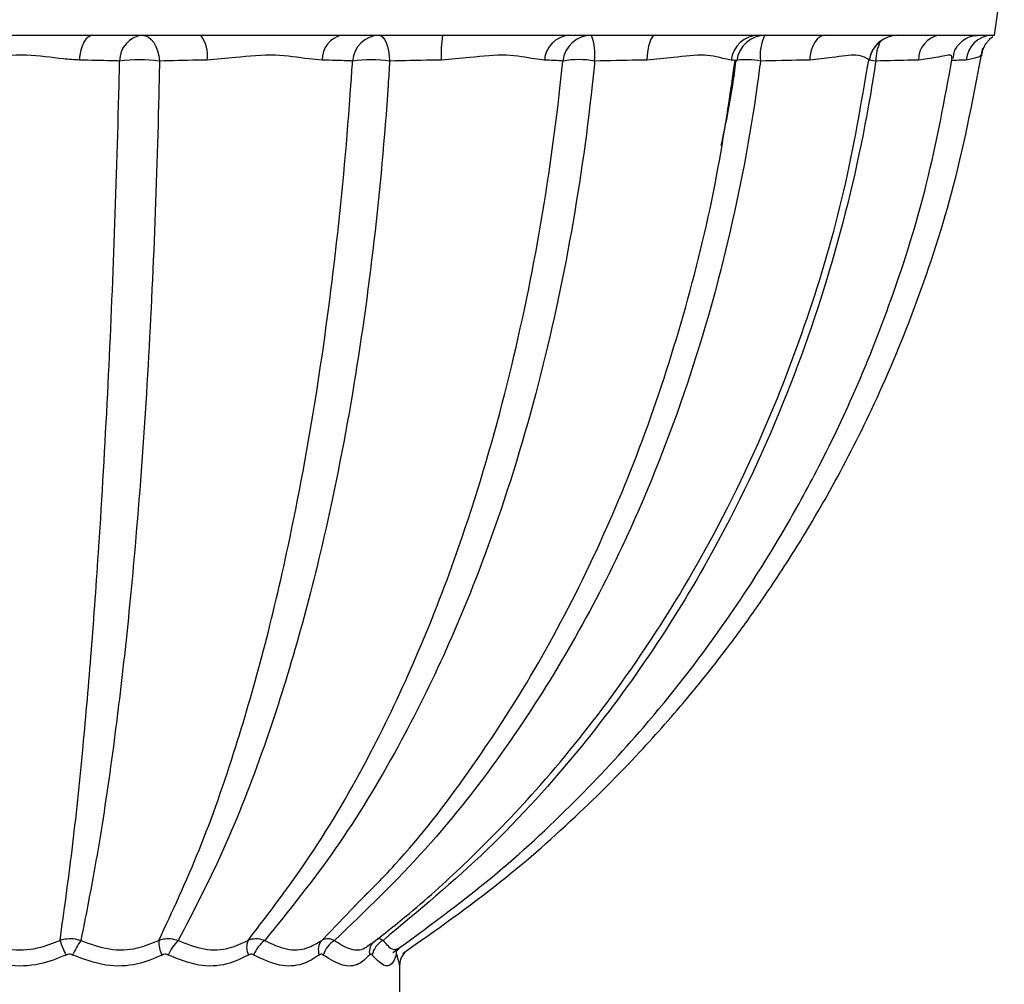
# Model space of a CAD drawing. Extents: x 2.23 to 10.51, y 0.23 to 7.3.
# Drawn here: x 3.52 to 4.03, y 6.5 to 6.99 of the extents above; entities that cross this region are included whole.
import ezdxf

# ---------------------------------------------------------------- set-up
doc = ezdxf.new("R2010")
doc.units = 0
doc.linetypes.add('SLD-SOLID', pattern=[0])
doc.layers.get('0').update_dxf_attribs({"linetype": 'CONTINUOUS'})

msp = doc.modelspace()

# ---------------------------------------------------------------- linework, layer by layer
at = {"color": 7, "linetype": 'SLD-SOLID'}
for p, q in [((4.023896524004755, 6.984426609096032), (4.02893886609408, 7.019916093546148)), ((3.486407989537798, 6.984426609096032), (3.561385058471718, 6.984426609096032)), ((3.561385058471718, 6.984426609096032), (3.616730648529789, 6.984426609096032)), ((3.616730648529789, 6.984426609096032), (3.689152935792518, 6.984426609096032)), ((3.689152935792518, 6.984426609096032), (3.740726815351044, 6.984426609096032)), ((3.740726815351044, 6.984426609096032), (3.805658861749115, 6.984426609096032)), ((3.805658861749115, 6.984426609096032), (3.849946356146048, 6.984426609096032)), ((3.849946356146048, 6.984426609096032), (3.902963150022713, 6.984426609096032)), ((3.902963150022713, 6.984426609096032), (3.936946139703446, 6.984426609096032)), ((3.936946139703446, 6.984426609096032), (3.974434674170406, 6.984426609096032)), ((3.974434674170406, 6.984426609096032), (3.995797274547744, 6.984426609096032)), ((3.995797274547744, 6.984426609096032), (4.015202767933806, 6.984426609096032)), ((4.015202767933806, 6.984426609096032), (4.022489153095399, 6.984426609096032)), ((4.022489153095399, 6.984426609096032), (4.023896524004756, 6.984426609096032)), ((3.959324799152031, 6.971628066504495), (3.959615077738103, 6.971670571419345)), ((3.678863078398423, 6.519994890342941), (3.702512422135702, 6.544640150767145)), ((3.718896524004755, 6.488415944584157), (3.718896524004755, 6.507570274443687))]:
    msp.add_line(p, q, dxfattribs=at)
at = {"color": 7, "linetype": 'SLD-SOLID', "flags": 128}
for points in [[(3.561385058471718, 6.984426609096032), (3.560152011452002, 6.984190721644969), (3.558957745808089, 6.983490478343721), (3.557839823177131, 6.982347903006617), (3.556833404081781, 6.980798931524844), (3.555970142073386, 6.978892281623017), (3.555277188175247, 6.976687920605858), (3.554776336937864, 6.974255179286908), (3.554483340964135, 6.971670571419345)], [(3.586781550730398, 6.984426609096032), (3.588383857656018, 6.984179833325982), (3.589933443178248, 6.983447625786589), (3.59137932060902, 6.982254078621768), (3.592673915612817, 6.980638463634279), (3.593774631565777, 6.978653940108475), (3.59464525113098, 6.97636580568719), (3.595257127933277, 6.97384934785493), (3.59559012912346, 6.971187366720941)], [(3.708266093532744, 6.984426609096032), (3.70924823841168, 6.984179833325982), (3.710198067349442, 6.983447625786589), (3.71108432771036, 6.982254078621768), (3.711877858483362, 6.980638463634279), (3.712552549779441, 6.978653940108475), (3.713086201936711, 6.97636580568719), (3.713461255965565, 6.97384934785493), (3.713665371299767, 6.971187366720941)], [(3.849946356146048, 6.984426609096032), (3.849159852873846, 6.984190721644969), (3.848398086435261, 6.983490478343721), (3.847685015649428, 6.982347903006617), (3.847043067776359, 6.980798931524844), (3.846492433142388, 6.978892281623017), (3.846050430120883, 6.976687920605858), (3.84573096044066, 6.97425517928691), (3.845544071953525, 6.971670571419345)], [(3.936946139703446, 6.984426609096032), (3.935531547321207, 6.984190721644969), (3.934161446217814, 6.983490478343721), (3.932878928347529, 6.982347903006617), (3.931724331026536, 6.980798931524844), (3.930733968257374, 6.978892281623017), (3.929938988593277, 6.976687920605858), (3.929364395464459, 6.97425517928691), (3.929028260778727, 6.971670571419345)]]:
    msp.add_lwpolyline(points, dxfattribs=at)
at = {"color": 8, "linetype": 'SLD-SOLID', "flags": 128}
msp.add_lwpolyline([(3.963004891057907, 6.971187366720941), (3.960560157740167, 6.971468873675753), (3.959225731207279, 6.971603991376095)], dxfattribs=at)
at = {"color": 7, "linetype": 'SLD-SOLID'}
for centre, radius, start, end in [((3.588371237145004, 6.971314734990481), 0.0132078895156116, 96.91281337149958, 180.5525316812607), ((3.603752096772258, 6.974303814808234), 0.01645945837249838, 350.7940557466449, 37.95292412424404), ((3.691543439583256, 6.972192347237517), 0.01246561958332851, 101.0559659357825, 182.3989412275901), ((3.708826855895859, 6.970208297478298), 0.01422936540000552, 92.25854337558076, 176.0545750698505), ((3.81661489262339, 6.974544822342288), 0.07652875264591785, 172.5809589151622, 182.1524091606508), ((3.806672294924028, 6.970887653231264), 0.01357683220446349, 94.28078507177153, 176.6941621013179), ((3.817260232185589, 6.969538111546733), 0.01488868183306123, 90.28507129453196, 173.640156453228), ((3.788467099384289, 6.974189068109173), 0.03048920124724953, 354.3500037921424, 19.61973090781755), ((3.903240552480971, 6.969878258844708), 0.01455099471373224, 91.09236195273974, 172.9246480757077), ((3.9065989478947, 6.969426609225912), 0.01499999987012057, 90.00016740310967, 172.7559701983319), ((3.974439382541007, 6.969434630488572), 0.01499197934681397, 90.01799427293837, 171.4227648890293), ((3.974497642382985, 6.969426612828929), 0.01499999626755759, 90.01162085793796, 171.7844159012778), ((3.997682129299355, 6.971787105593337), 0.01277926939340926, 98.48167900687007, 180.522487528394), ((4.023224742751749, 6.970536703672733), 0.01390936967697375, 93.03147116068588, 175.3241587455121), ((3.58537704544769, 6.89495255855376), 0.07691588297910414, 82.3695875757301, 97.6304124242699), ((3.704148292398583, 6.906370407686602), 0.06551192997668907, 81.64694322990789, 98.35305677009212), ((3.810635679213567, 6.926146702497816), 0.04577609862215617, 79.71573220959404, 100.2842677904049), ((3.594230509786316, 6.535871525194787), 0.05212659236958814, 197.7328021121411, 206.6728978896452), ((3.601119545240311, 6.489204059957945), 0.05521624738373226, 146.1072026228316, 155.0771066164041), ((3.609944751656199, 6.519348571797695), 0.01471488646945371, 177.4826008917184, 207.8601359906986), ((3.621637791277031, 6.50331380287798), 0.02340556099607616, 134.5451733941829, 156.9654152754912), ((3.649188723786771, 6.516444238731688), 0.008883813416984842, 156.4420423968669, 206.559205063256), ((3.659588795523716, 6.506612170243545), 0.01669269024571912, 126.7061586201898, 159.448638584309), ((3.6844383844326, 6.515147947052036), 0.007387617791954387, 138.9976370601771, 201.2359040301862), ((3.692492626634084, 6.508557879977332), 0.01343876720775729, 121.6743685307048, 163.0664517068162), ((3.715677055583179, 6.510182562347929), 0.01121214986152481, 118.9371080672009, 168.217307207444)]:
    msp.add_arc(centre, radius, start, end, dxfattribs=at)
at = {"color": 8, "linetype": 'SLD-SOLID'}
for centre, radius, start, end in [((3.927863342686786, 6.97402507267843), 0.02417720560608243, 154.5464702831876, 186.7404072140946), ((3.988065718675438, 6.970791590276082), 0.02506395259870085, 155.2731361722596, 179.0952240150875), ((3.896125582731551, 6.928592439492019), 0.04329023701002423, 79.7171186365425, 95.77909279866647), ((3.710865506405738, 6.514079489771323), 0.007645363383668413, 142.2060623240076, 192.1367330986854), ((3.72501047797632, 6.513023449958145), 0.008032031867364032, 167.3267267396812, 183.9361911277722)]:
    msp.add_arc(centre, radius, start, end, dxfattribs=at)
at = {"color": 7, "linetype": 'SLD-SOLID'}
for points, knots in [([(4.002854712004236, 6.972746074935022), (4.002918200086299, 6.97367581109396), (4.003105621904217, 6.976420465451633), (4.00567535331052, 6.980116282429456), (4.009242714287332, 6.983041590238559), (4.012688578076522, 6.984333952608897), (4.014296627686626, 6.98427234975176), (4.014946282023785, 6.984247462109569)], [0, 0, 0, 0, 0.1218549173049144, 0.359725311927759, 0.5875986643468774, 0.8333892719019511, 1, 1, 1, 1]), ([(4.017376151840413, 6.9739300369691), (4.017490721532674, 6.97477963825764), (4.017752892308399, 6.976723787923033), (4.019020525972278, 6.979356330084571), (4.020586760786935, 6.981570775493787), (4.022027243119035, 6.983015875624784), (4.022764981705283, 6.983586302828963), (4.023009859920534, 6.983775645230586)], [0, 0, 0, 0, 0.2163454306192888, 0.4950650407683031, 0.7271059504352546, 0.909418039050941, 1, 1, 1, 1]), ([(3.720457684895743, 6.51335131296008), (3.737411169768929, 6.525308907447164), (3.769092986848113, 6.547654656659237), (3.809721751975987, 6.583515219211486), (3.842195473664384, 6.616290658202823), (3.867380304787275, 6.645122150227011), (3.886847086542036, 6.669774755141161), (3.904074427473349, 6.693520346251785), (3.922019959286223, 6.720563241597897), (3.942284967493952, 6.75486896071937), (3.963914083381911, 6.79740608035851), (3.98527119314804, 6.848835941751288), (4.0050091960142, 6.909679154273759), (4.013424893349332, 6.954223694173201), (4.017894318610478, 6.977880496924593)], [0, 0, 0, 0, 0.1096082743166015, 0.2048304123452562, 0.2860297904233224, 0.3534176036026075, 0.4071078749062375, 0.4520526901368922, 0.5084850886797743, 0.5786358134215197, 0.662596426413798, 0.7605518161233982, 0.8728333827684556, 1, 1, 1, 1]), ([(3.554483340964135, 6.971670571419345), (3.551782698030803, 6.971832799988941), (3.543232192474596, 6.972346431861036), (3.527109422488992, 6.975240100994527), (3.508490140600713, 6.973025850090585), (3.497798890899408, 6.972071356753075), (3.493309707045381, 6.971670571419345)], [0, 0, 0, 0, 0.1410819381595901, 0.4466795225779616, 0.7676644524501193, 0.9999999999999999, 0.9999999999999999, 0.9999999999999999, 0.9999999999999999]), ([(3.544580594400221, 6.519994890342941), (3.546688140591491, 6.535004494237415), (3.550930572520626, 6.565218409865616), (3.556229515962174, 6.615926887687471), (3.560769982966649, 6.668379349238189), (3.565083583364138, 6.728422457376073), (3.569099441110386, 6.798210055693517), (3.572553079224746, 6.877832527961163), (3.57433938327864, 6.935630850909982), (3.575068849291805, 6.967086036852906), (3.57516396177192, 6.971187366720941)], [0, 0, 0, 0, 0.13607535788199, 0.2739159148388609, 0.3903884120459513, 0.5079133643787251, 0.670796580144826, 0.8228649658685665, 0.9769039926364762, 1, 1, 1, 1]), ([(3.57516396177192, 6.971187366720941), (3.573712450095257, 6.971234206982026), (3.567909018592755, 6.971421483633762), (3.560236708893834, 6.971563828674816), (3.554483340964135, 6.971670571419345)], [0, 0, 0, 0, 0.250112657664289, 1, 1, 1, 1]), ([(3.59559012912346, 6.971187366720941), (3.595505646469322, 6.967086030424243), (3.594864851426311, 6.935977680485893), (3.593049659354282, 6.878174082995075), (3.589041992123882, 6.798524761026912), (3.583899537118227, 6.728591061135874), (3.578050871486044, 6.668533709169097), (3.571734786844825, 6.616311096089929), (3.564225995112591, 6.565436016434438), (3.558278406269544, 6.53520665564758), (3.555285510513429, 6.519994890342923)], [0, 0, 0, 0, 0.02309601096000578, 0.1751816332891274, 0.3292033628456862, 0.4920866039757609, 0.6085660025279874, 0.7260840594146283, 0.8621623185892513, 0.9999999999999999, 0.9999999999999999, 0.9999999999999999, 0.9999999999999999]), ([(3.595244066088955, 6.519994890342941), (3.602270865366927, 6.535004494237458), (3.616415617088133, 6.565218409865747), (3.634147233439522, 6.615926887687679), (3.649268140242439, 6.668379349238363), (3.663454459043489, 6.728422457376136), (3.676344153896145, 6.798210055693517), (3.687033256285034, 6.877832527961163), (3.692305818252055, 6.935630850909982), (3.694362986626536, 6.967086036852906), (3.694631213497398, 6.971187366720941)], [0, 0, 0, 0, 0.1360753578823675, 0.2739159148396314, 0.3903884120463417, 0.507913364378724, 0.6707965801448266, 0.8228649658685669, 0.9769039926364761, 1, 1, 1, 1]), ([(3.619999551932094, 6.971670571419345), (3.618435839834519, 6.971647551597489), (3.609702077883072, 6.971518979563943), (3.601952338220267, 6.971336870540882), (3.595590129123459, 6.971187366720941)], [0, 0, 0, 0, 0.1790422164317426, 1, 1, 1, 1]), ([(3.713665371299767, 6.971187366720941), (3.713407051484487, 6.967086030424243), (3.71144771369105, 6.935977680485893), (3.706159284827421, 6.878174082995075), (3.694968948635899, 6.798524761026913), (3.681010191218066, 6.728591061135935), (3.665400262709552, 6.668533709169269), (3.648681564933588, 6.616311096090143), (3.628866704376201, 6.565436016434584), (3.613135556238215, 6.535206655647642), (3.60521945985976, 6.519994890342941)], [0, 0, 0, 0, 0.023096010960007, 0.1751816332891376, 0.3292033628457051, 0.4920866039757908, 0.6085660025276437, 0.7260840594139002, 0.8621623185888801, 0.9999999999999999, 0.9999999999999999, 0.9999999999999999, 0.9999999999999999]), ([(3.67908874482217, 6.971670571419345), (3.676818672455521, 6.971832799988941), (3.6696313963649, 6.972346431861035), (3.654964020396727, 6.975240100994528), (3.636469748490303, 6.973025850090585), (3.624870146714005, 6.972071356753075), (3.619999551932093, 6.971670571419345)], [0, 0, 0, 0, 0.1410819381594706, 0.446679522578007, 0.767664452450193, 0.9999999999999999, 0.9999999999999999, 0.9999999999999999, 0.9999999999999999]), ([(3.641045320692038, 6.519994890342941), (3.652512508298249, 6.535004494237461), (3.675595638357024, 6.565218409865754), (3.704551547266787, 6.615926887687688), (3.729222429058011, 6.668379349238371), (3.752314692080339, 6.728422457376138), (3.773199812636424, 6.798210055693515), (3.790395934636617, 6.877832527961161), (3.798795438132034, 6.93563085090998), (3.802040116242742, 6.967086036852905), (3.802463178286367, 6.971187366720941)], [0, 0, 0, 0, 0.1360753578823845, 0.2739159148396653, 0.3903884120463584, 0.5079133643787228, 0.670796580144824, 0.8228649658685624, 0.9769039926364699, 1, 1, 1, 1]), ([(3.818808180140768, 6.971187366720941), (3.818393627232865, 6.967086030424242), (3.815249272321662, 6.935977680485891), (3.806848004353947, 6.878174082995073), (3.789237602119853, 6.798524761026911), (3.767413808539926, 6.728591061135937), (3.743106407986301, 6.668533709169276), (3.717124448700058, 6.616311096090152), (3.686353869318903, 6.56543601643459), (3.661911213634641, 6.535206655647645), (3.649611385520075, 6.519994890342941)], [0, 0, 0, 0, 0.02309601096001355, 0.175181633289142, 0.3292033628457077, 0.4920866039757923, 0.6085660025276275, 0.7260840594138666, 0.8621623185888633, 0.9999999999999999, 0.9999999999999999, 0.9999999999999999, 0.9999999999999999]), ([(3.694631213497399, 6.971187366720941), (3.693675530353675, 6.971234206982026), (3.689854519643348, 6.971421483633763), (3.683702252259775, 6.971563828674816), (3.67908874482217, 6.971670571419345)], [0, 0, 0, 0, 0.250112657664353, 1, 1, 1, 1]), ([(3.903853246980654, 6.971187366720941), (3.90331071207572, 6.967086030424243), (3.899195622637659, 6.935977680485893), (3.888254048094108, 6.878174082995075), (3.865423699627129, 6.798524761026913), (3.837222125352049, 6.728591061135927), (3.805873761931148, 6.668533709169245), (3.772399168722756, 6.616311096090113), (3.732769834651873, 6.565436016434563), (3.70128139801284, 6.535206655647636), (3.685436051121753, 6.519994890342941)], [0, 0, 0, 0, 0.02309601096000662, 0.1751816332891372, 0.3292033628457043, 0.4920866039757878, 0.6085660025276965, 0.7260840594140107, 0.8621623185889373, 1, 1, 1, 1]), ([(3.695291111919634, 6.537240339847921), (3.702407608930126, 6.544304611808647), (3.723350969876652, 6.565094278027821), (3.754566820402307, 6.605793426662314), (3.788658798175535, 6.658210284963252), (3.818512699012113, 6.715324641941728), (3.844143905507118, 6.77627670446897), (3.86511480492607, 6.840735228329782), (3.88127128050512, 6.905956459650936), (3.887749054949231, 6.950232855835616), (3.890845654017436, 6.971398496651284)], [0, 0, 0, 0, 0.06927707558945571, 0.2038776658305992, 0.3379131969710851, 0.4717615723542919, 0.6057857214059309, 0.7403576396937442, 0.8758820181332643, 1, 1, 1, 1]), ([(3.704126228984453, 6.518106260173796), (3.71071763067044, 6.52329246003259), (3.727739016182161, 6.536685105685645), (3.756287818847816, 6.562581201587184), (3.791398135875929, 6.598959865720404), (3.829998737086262, 6.646698345237653), (3.869860174317765, 6.707395469976215), (3.903128732102399, 6.77286827297483), (3.928986839100252, 6.840097455968802), (3.947908117563255, 6.90407564275171), (3.955564747821813, 6.949206339785786), (3.95937202580471, 6.971647688442865)], [0, 0, 0, 0, 0.04930560348116621, 0.1273249188446776, 0.2248597002106844, 0.3418263196169185, 0.4783285659691097, 0.634754815251349, 0.7505435585932573, 0.875957178943272, 1, 1, 1, 1]), ([(3.963004891057907, 6.971187366720941), (3.962371396609556, 6.967086019350495), (3.957539628616148, 6.935804357757499), (3.944767370734143, 6.87800821781684), (3.918264928844942, 6.798366621219015), (3.885642544251, 6.728503690841157), (3.849361195623199, 6.668465849840943), (3.810592631283817, 6.616112321062229), (3.764826411902224, 6.56534661170585), (3.728443388899608, 6.535112026916365), (3.710252064907097, 6.519994890342941)], [0, 0, 0, 0, 0.02309616628402307, 0.1761583188486323, 0.3292035652322722, 0.4920879017757493, 0.6090900828332109, 0.7260854754543525, 0.8630441494125994, 1, 1, 1, 1]), ([(3.740140134283321, 6.971670571419345), (3.738529412287538, 6.971647551597489), (3.729533087130917, 6.971518979563943), (3.720819147700615, 6.971336870540882), (3.713665371299767, 6.971187366720941)], [0, 0, 0, 0, 0.179042216431741, 0.9999999999999999, 0.9999999999999999, 0.9999999999999999, 0.9999999999999999]), ([(3.715346604122059, 6.513757231101406), (3.732557604442733, 6.526325971096984), (3.765251939632277, 6.550201782535561), (3.807718545228497, 6.589523578725156), (3.847562527000786, 6.632360278543244), (3.88252993260231, 6.677315334739837), (3.910927670279337, 6.721153819255186), (3.932965090281078, 6.760613282136541), (3.952752532089098, 6.801548884619797), (3.97252949755517, 6.851423407452207), (3.990600188868544, 6.90921200382947), (3.998301105317768, 6.951151792405671), (4.002256107321997, 6.972691040230202)], [0, 0, 0, 0, 0.1160003839019544, 0.2203564791554193, 0.3134711815905297, 0.4325751235955553, 0.5274286610183334, 0.59479247625926, 0.675922827050447, 0.7718154227345759, 0.882809991983494, 1, 1, 1, 1]), ([(3.79311805529877, 6.971670571419345), (3.791433255179116, 6.971832799988941), (3.786099009542121, 6.972346431861035), (3.773886585024627, 6.975240100994528), (3.756777677167259, 6.973025850090585), (3.74506021700777, 6.972071356753075), (3.740140134283321, 6.971670571419345)], [0, 0, 0, 0, 0.141081938159577, 0.4466795225779513, 0.7676644524501439, 1, 1, 1, 1]), ([(3.802463178286367, 6.971187366720941), (3.802068451902487, 6.971234206982026), (3.800490257549725, 6.971421483633762), (3.79627729933659, 6.971563828674816), (3.79311805529877, 6.971670571419345)], [0, 0, 0, 0, 0.250112657664287, 1, 1, 1, 1]), ([(3.845544071953526, 6.971670571419345), (3.843996108101704, 6.971647551597489), (3.835350304432202, 6.971518979563943), (3.826266005806114, 6.971336870540881), (3.818808180140768, 6.971187366720941)], [0, 0, 0, 0, 0.1790422164317403, 1, 1, 1, 1]), ([(3.888800363327298, 6.971670571419345), (3.887815651798531, 6.971832799988941), (3.884697956640067, 6.972346431861035), (3.875772740122135, 6.975240100994527), (3.861215140110493, 6.973025850090585), (3.850178347113663, 6.972071356753075), (3.845544071953525, 6.971670571419345)], [0, 0, 0, 0, 0.141081938159586, 0.4466795225777794, 0.7676644524501133, 1, 1, 1, 1]), ([(3.883785553116765, 6.927832753291399), (3.885922716784888, 6.938135893453637), (3.888895147183717, 6.952465805326287), (3.890781275213412, 6.967080554427882), (3.891311285939207, 6.971187366720941)], [0, 0, 0, 0, 0.7189953611578942, 1, 1, 1, 1]), ([(3.891311285939206, 6.971187366720941), (3.891504416265916, 6.971234206982026), (3.89227658960777, 6.971421483633763), (3.890290046705053, 6.971563828674816), (3.888800363327298, 6.971670571419345)], [0, 0, 0, 0, 0.2501126576642889, 1, 1, 1, 1]), ([(3.929028260778727, 6.971670571419345), (3.927648546249237, 6.971647551597489), (3.919942461299064, 6.971518979563943), (3.911106883416044, 6.971336870540882), (3.903853246980654, 6.971187366720941)], [0, 0, 0, 0, 0.1790422164317615, 1, 1, 1, 1]), ([(3.959615077738103, 6.971670571419345), (3.959397561263594, 6.971832799988941), (3.958708882356473, 6.972346431861036), (3.953679112594178, 6.975240100994527), (3.942664896811483, 6.973025850090585), (3.933060910180889, 6.972071356753075), (3.929028260778726, 6.971670571419345)], [0, 0, 0, 0, 0.1410819381596655, 0.4466795225779103, 0.7676644524501754, 1, 1, 1, 1]), ([(3.984903391254633, 6.971670571419345), (3.983785951312572, 6.971647551597489), (3.977544742036176, 6.971518979563942), (3.969560014927469, 6.971336870540881), (3.963004891057907, 6.971187366720941)], [0, 0, 0, 0, 0.1790422164317655, 1, 1, 1, 1]), ([(3.54458059440022, 6.51999489034294), (3.545432447321281, 6.520263691622049), (3.547570316359389, 6.520938293912895), (3.551294818544773, 6.521112594048894), (3.553961869466037, 6.520365612642739), (3.555285510513565, 6.519994890343047)], [0, 0, 0, 0, 0.2501799420565852, 0.6278688948003214, 1, 1, 1, 1]), ([(3.595244066088954, 6.519994890342939), (3.596009220958436, 6.520263691622076), (3.597929506566745, 6.520938293912947), (3.601381623814205, 6.521112594049082), (3.603946518384105, 6.520365612642745), (3.605219459859768, 6.519994890342955)], [0, 0, 0, 0, 0.2501799420739905, 0.6278688948002841, 1, 1, 1, 1]), ([(3.641045320692036, 6.519994890342939), (3.641671633470009, 6.520263691622077), (3.643243471357749, 6.520938293912947), (3.646187947581761, 6.521112594049082), (3.648475892474184, 6.520365612642746), (3.649611385520087, 6.519994890342955)], [0, 0, 0, 0, 0.2501799420741229, 0.6278688948001642, 1, 1, 1, 1]), ([(3.678863078398422, 6.519994890342941), (3.679307866904081, 6.520263691622063), (3.680424138916747, 6.520938293912893), (3.682660312928493, 6.521112594048913), (3.684515388480153, 6.520365612642689), (3.685436051121768, 6.519994890342955)], [0, 0, 0, 0, 0.2501799420748486, 0.6278688948015565, 1, 1, 1, 1]), ([(3.503212453609376, 6.519994890342897), (3.508112432776115, 6.518185053784499), (3.517683607702702, 6.514649883184886), (3.53238474569013, 6.515158177639306), (3.540789101090546, 6.518491234115927), (3.54458059440022, 6.51999489034294)], [0, 0, 0, 0, 0.3653806461581735, 0.713701417938314, 1, 1, 1, 1]), ([(3.555285510513517, 6.519994890342897), (3.560110496494115, 6.518185053784499), (3.569535186532007, 6.514649883184886), (3.583700979646614, 6.515158177639306), (3.591655506074847, 6.518491234115927), (3.595244066088954, 6.51999489034294)], [0, 0, 0, 0, 0.3653806461582435, 0.7137014179383864, 1, 1, 1, 1]), ([(3.60521945985976, 6.519994890342941), (3.609640637833332, 6.518185053784523), (3.618276565931504, 6.514649883184883), (3.63094163878264, 6.515158177639308), (3.637904248408083, 6.518491234115927), (3.641045320692037, 6.519994890342941)], [0, 0, 0, 0, 0.3653806461597219, 0.7137014179389878, 1, 1, 1, 1]), ([(3.649611385520075, 6.519994890342941), (3.653327459514035, 6.518185053784523), (3.660586101444117, 6.514649883184884), (3.670887350246967, 6.515158177639308), (3.676383552729904, 6.518491234115927), (3.678863078398422, 6.519994890342941)], [0, 0, 0, 0, 0.3653806461596841, 0.7137014179389164, 1, 1, 1, 1]), ([(3.717147848760014, 6.514767747052177), (3.717102215777512, 6.514680946299951), (3.716935512471581, 6.51436385169951), (3.717888968156325, 6.515196701884912), (3.718581427057975, 6.515801569561356)], [0, 0, 0, 0, 0.2737377177240387, 1, 1, 1, 1]), ([(3.71905180527227, 6.507543087069982), (3.719067336541608, 6.508173424010303), (3.719113702919492, 6.510055204573955), (3.720619129650974, 6.512761415425516), (3.722234391063866, 6.514783499194824), (3.723351835378791, 6.515269909773252), (3.723401203059001, 6.51529139895313)], [0, 0, 0, 0, 0.2025991206731853, 0.6048306280481458, 0.9825417741870837, 0.9999999999999999, 0.9999999999999999, 0.9999999999999999, 0.9999999999999999]), ([(3.547651029954773, 6.512472087366326), (3.543260345437143, 6.510717285217734), (3.533653555412472, 6.506877789187293), (3.516731243567646, 6.506276754900559), (3.505794799988519, 6.510361026581169), (3.500142018054841, 6.512472087366272)], [0, 0, 0, 0, 0.2891024465852011, 0.6325543292420615, 1, 1, 1, 1]), ([(3.551045271649306, 6.512472087366273), (3.550635051925928, 6.512635487794863), (3.549815474297436, 6.512961945369002), (3.548599614431911, 6.512882399617581), (3.547924099867791, 6.512590204343212), (3.547651029954773, 6.512472087366326)], [0, 0, 0, 0, 0.373831565502103, 0.746877759525688, 1, 1, 1, 1]), ([(3.596935453224922, 6.512472087366326), (3.592811718553923, 6.510717285217734), (3.583789013109549, 6.506877789187292), (3.567490974383413, 6.506276754900559), (3.556649148167244, 6.51036102658117), (3.551045271649306, 6.512472087366273)], [0, 0, 0, 0, 0.2891024465851532, 0.6325543292420419, 1, 1, 1, 1]), ([(3.600098382957127, 6.512472087366326), (3.599716879302089, 6.512635487794893), (3.598954673481545, 6.512961945368992), (3.597821283533294, 6.512882399617583), (3.597190458035877, 6.512590204343217), (3.596935453224922, 6.512472087366326)], [0, 0, 0, 0, 0.3738315654869206, 0.7468777595024396, 0.9999999999999999, 0.9999999999999999, 0.9999999999999999, 0.9999999999999999]), ([(3.641242394171254, 6.512472087366326), (3.63766663504992, 6.510717285217734), (3.629842896651152, 6.506877789187294), (3.615279815449075, 6.506276754900555), (3.605271459135504, 6.510361026581198), (3.600098382957127, 6.512472087366325)], [0, 0, 0, 0, 0.2891024465845186, 0.6325543292404745, 1, 1, 1, 1]), ([(3.643958463506971, 6.512472087366326), (3.643631674763872, 6.512635487794893), (3.642978783818298, 6.512961945368994), (3.642005102439234, 6.512882399617583), (3.641461955723678, 6.512590204343218), (3.641242394171254, 6.512472087366326)], [0, 0, 0, 0, 0.3738315654868917, 0.7468777595023978, 1, 1, 1, 1]), ([(3.677552407988958, 6.512472087366326), (3.674768306492186, 6.510717285217734), (3.66867670998156, 6.506877789187293), (3.656841036220872, 6.506276754900556), (3.648348202753109, 6.510361026581198), (3.643958463506971, 6.512472087366326)], [0, 0, 0, 0, 0.2891024465845779, 0.6325543292405238, 1, 1, 1, 1]), ([(3.679636521291476, 6.512472087366325), (3.679386717573115, 6.512635487794893), (3.678887634941497, 6.512961945368991), (3.678140016908519, 6.512882399617584), (3.677721563525896, 6.512590204343218), (3.677552407988958, 6.512472087366326)], [0, 0, 0, 0, 0.3738315654866746, 0.7468777595017492, 1, 1, 1, 1]), ([(3.703391027241493, 6.512472087366326), (3.701588315285344, 6.510717285217734), (3.69764399289822, 6.506877789187293), (3.689342308186336, 6.506276754900556), (3.682943770130137, 6.510361026581198), (3.679636521291476, 6.512472087366325)], [0, 0, 0, 0, 0.2891024465845318, 0.6325543292405316, 1, 1, 1, 1]), ([(3.704701155633406, 6.512472087366325), (3.704545360650367, 6.512635487794893), (3.704234097989278, 6.512961945368994), (3.703763492235837, 6.512882399617583), (3.703498249092645, 6.512590204343218), (3.703391027241493, 6.512472087366326)], [0, 0, 0, 0, 0.3738315654868257, 0.7468777595020237, 1, 1, 1, 1]), ([(3.716997392727136, 6.512472087366326), (3.716298922152298, 6.510717285217734), (3.714770672941059, 6.506877789187296), (3.710568723371913, 6.506276754900555), (3.706700530521724, 6.510361026581196), (3.704701155633406, 6.512472087366325)], [0, 0, 0, 0, 0.2891024465846004, 0.6325543292400954, 1, 1, 1, 1]), ([(3.717444253123623, 6.512472087366325), (3.717393084046539, 6.512635487794893), (3.717290853391945, 6.512961945368992), (3.717129330922424, 6.512882399617584), (3.717035373900539, 6.512590204343218), (3.716997392727136, 6.512472087366326)], [0, 0, 0, 0, 0.3738315654868973, 0.7468777595021655, 1, 1, 1, 1])]:
    msp.add_open_spline(points, degree=3, knots=knots, dxfattribs=at)
at = {"color": 8, "linetype": 'SLD-SOLID'}
for points, knots in [([(4.001987192094929, 6.972747066575026), (4.002041695016408, 6.973419706419286), (4.002171633927404, 6.975023328509304), (3.995488438248766, 6.973031066221528), (3.988033619511091, 6.972072899276266), (3.984903391254633, 6.971670571419345)], [0, 0, 0, 0, 0.2953430857989545, 0.7041193003402819, 1, 1, 1, 1]), ([(4.009361665577329, 6.971670571419345), (4.008611300050357, 6.971648236690735), (4.006704207020382, 6.971591471815847), (4.00377839318659, 6.971510345195727), (4.002003771142978, 6.971461138685483)], [0, 0, 0, 0, 0.3934603688327213, 1, 1, 1, 1]), ([(4.016832874436793, 6.974021166609453), (4.01659026190811, 6.973702957196357), (4.016136611583598, 6.973107951636266), (4.011512703979055, 6.972126938162581), (4.009361665577329, 6.971670571419345)], [0, 0, 0, 0, 0.534800738749008, 1, 1, 1, 1]), ([(3.707464323191414, 6.520782253447796), (3.707758069095698, 6.520860311684709), (3.708529585809637, 6.521065329809428), (3.709593329253814, 6.520404263462374), (3.710252064907116, 6.519994890342955)], [0, 0, 0, 0, 0.3807382250786241, 1, 1, 1, 1]), ([(3.685436051121753, 6.519994890342941), (3.688187259309291, 6.518206005224228), (3.693561219876521, 6.514711759266829), (3.699993855499903, 6.514913485192614), (3.702980814889553, 6.517507614203566), (3.703940228419407, 6.51834085032988)], [0, 0, 0, 0, 0.4159032551447941, 0.8123877004490444, 1, 1, 1, 1]), ([(3.710252064907098, 6.519994890342941), (3.711887811996303, 6.518081062448912), (3.714918924521189, 6.514534653753857), (3.717228331025756, 6.51556753755942), (3.718291460812905, 6.516043023160671)], [0, 0, 0, 0, 0.5396523803637868, 1, 1, 1, 1]), ([(3.718723788006456, 6.507570274443687), (3.718769436178022, 6.507403280940999), (3.718941694836923, 6.50677311163013), (3.71807861711691, 6.510057819770097), (3.717444253123623, 6.512472087366326)], [0, 0, 0, 0, 0.2649978344036564, 0.9999999999999999, 0.9999999999999999, 0.9999999999999999, 0.9999999999999999])]:
    msp.add_open_spline(points, degree=3, knots=knots, dxfattribs=at)

doc.saveas('drawing.dxf')
